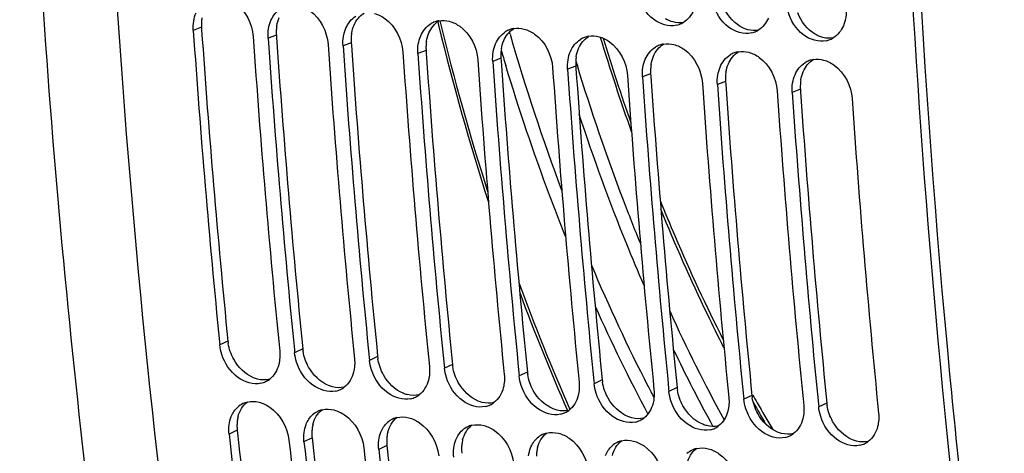
# Model space of a CAD drawing. Units: millimetres. Extents: x 0 to 594, y 0 to 420.
# Drawn here: x 293 to 304, y 142 to 147 of the extents above; entities that cross this region are included whole.
import ezdxf

# ---------------------------------------------------------------- set-up
doc = ezdxf.new("R2010")
doc.units = ezdxf.units.MM
doc.header["$LTSCALE"] = 32.67
doc.layers.get('0').update_dxf_attribs({"linetype": 'CONTINUOUS'})
doc.layers.add('SOLIDES', color=7, linetype='CONTINUOUS')

msp = doc.modelspace()

# ---------------------------------------------------------------- linework, layer by layer
at = {"color": 9, "linetype": 'CONTINUOUS'}
for p, q in [((295.048499, 146.584484), (294.960271, 146.55083)), ((295.854469, 146.501101), (295.766241, 146.467447)), ((296.660439, 146.417717), (296.572211, 146.384064)), ((297.466409, 146.334334), (297.37818, 146.30068)), ((298.272378, 146.250951), (298.18415, 146.217297)), ((299.078348, 146.167567), (298.99012, 146.133914)), ((299.884318, 146.084184), (299.79609, 146.05053)), ((300.690287, 146.000801), (300.602059, 145.967147)), ((301.496257, 145.917417), (301.408029, 145.883764)), ((295.333073, 143.209548), (295.245454, 143.168662)), ((296.139042, 143.126165), (296.051424, 143.085279)), ((296.945012, 143.042781), (296.857394, 143.001896)), ((297.750982, 142.959398), (297.663364, 142.918512)), ((298.556952, 142.876015), (298.469333, 142.835129)), ((299.362921, 142.792631), (299.275303, 142.751746)), ((300.168891, 142.709248), (300.081273, 142.668362)), ((300.974861, 142.625865), (300.887243, 142.584979)), ((301.780831, 142.542481), (301.693212, 142.501596)), ((295.433163, 142.253662), (295.345759, 142.210728)), ((296.239133, 142.170279), (296.151729, 142.127345)), ((297.045102, 142.086896), (296.957698, 142.043962))]:
    msp.add_line(p, q, dxfattribs=at)
at = {"color": 3, "linetype": 'CONTINUOUS'}
for p, q in [((295.048499, 146.584484), (295.05038, 146.557163)), ((295.854469, 146.501101), (295.856349, 146.473779)), ((296.660439, 146.417717), (296.662319, 146.390396)), ((297.466409, 146.334334), (297.468289, 146.307013)), ((298.272378, 146.250951), (298.274259, 146.223629)), ((299.078348, 146.167567), (299.080228, 146.140246)), ((299.884318, 146.084184), (299.886198, 146.056863)), ((300.690287, 146.000801), (300.692168, 145.973479)), ((301.496257, 145.917417), (301.498137, 145.890096)), ((295.433163, 142.253662), (295.436758, 142.220817)), ((296.239133, 142.170279), (296.242727, 142.137434)), ((297.045102, 142.086896), (297.048697, 142.05405))]:
    msp.add_line(p, q, dxfattribs=at)
at = {"color": 7, "linetype": 'CONTINUOUS'}
for p, q in [((295.242261, 143.200596), (295.245454, 143.168662)), ((296.048231, 143.117213), (296.051424, 143.085279)), ((296.854201, 143.033829), (296.857394, 143.001896)), ((297.660171, 142.950446), (297.663364, 142.918512)), ((298.46614, 142.867063), (298.469333, 142.835129)), ((299.27211, 142.783679), (299.275303, 142.751746)), ((300.07808, 142.700296), (300.081273, 142.668362)), ((300.884049, 142.616913), (300.887243, 142.584979)), ((301.690019, 142.533529), (301.693212, 142.501596))]:
    msp.add_line(p, q, dxfattribs=at)
at = {"color": 3, "linetype": 'CONTINUOUS'}
for centre, radius, start, end in [((295.491051, 146.614981), 0.443601, 177.2556358, 183.9421269), ((295.474596, 146.615843), 0.427124, 170.7048448, 177.2654997), ((296.280566, 146.53246), 0.427124, 170.7048448, 177.2654997), ((403.254625, 154.008852), 108.46053, 183.93956189, 185.7143511), ((296.29702, 146.531598), 0.443601, 177.2556358, 183.9421269), ((297.086536, 146.449077), 0.427124, 170.7048448, 177.2654997), ((404.060595, 153.925469), 108.46053, 183.93956189, 185.7143511), ((297.10299, 146.448214), 0.443601, 177.2556358, 183.9421269), ((404.866565, 153.842086), 108.46053, 183.93956189, 185.7143511), ((297.892506, 146.365693), 0.427124, 170.7048448, 177.2654997), ((297.90896, 146.364831), 0.443601, 177.2556358, 183.9421269), ((405.672535, 153.758702), 108.46053, 183.93956189, 185.7143511), ((298.71493, 146.281448), 0.443601, 177.2556358, 183.9421269), ((298.698475, 146.28231), 0.427124, 170.7048448, 177.2654997), ((406.478504, 153.675319), 108.46053, 183.93956189, 185.7143511), ((299.520899, 146.198064), 0.443601, 177.2556358, 183.9421269), ((299.504445, 146.198927), 0.427124, 170.7048448, 177.2654997), ((300.310415, 146.115543), 0.427124, 170.7048448, 177.2654997), ((407.284474, 153.591936), 108.46053, 183.93956189, 185.7143511), ((300.326869, 146.114681), 0.443601, 177.2556358, 183.9421269), ((301.116385, 146.03216), 0.427124, 170.7048448, 177.2654997), ((408.090444, 153.508552), 108.46053, 183.93956189, 185.7143511), ((301.132839, 146.031298), 0.443601, 177.2556358, 183.9421269), ((408.896414, 153.425169), 108.46053, 183.93956189, 185.7143511), ((301.938809, 145.947914), 0.443601, 177.2556358, 183.9421269), ((301.922354, 145.948777), 0.427124, 170.7048448, 177.2654997), ((409.702383, 153.341786), 108.46053, 183.93956189, 185.7143511), ((295.785084, 143.254938), 0.454284, 185.7343493, 189.0128601), ((296.591053, 143.171555), 0.454284, 185.7343493, 189.0128601), ((297.397023, 143.088172), 0.454284, 185.7343493, 189.0128601), ((298.202993, 143.004788), 0.454284, 185.7343493, 189.0128601), ((299.008963, 142.921405), 0.454284, 185.7343493, 189.0128601), ((299.814932, 142.838022), 0.454284, 185.7343493, 189.0128601), ((300.620902, 142.754638), 0.454284, 185.7343493, 189.0128601), ((301.426872, 142.671255), 0.454284, 185.7343493, 189.0128601), ((302.232842, 142.587872), 0.454284, 185.7343493, 189.0128601), ((295.810965, 142.304839), 0.38013, 165.9549642, 172.8275547), ((295.862573, 142.30075), 0.431984, 179.4998347, 186.2578668), ((295.840793, 142.301007), 0.410203, 172.8166796, 179.5092205), ((296.646763, 142.217624), 0.410203, 172.8166796, 179.5092205), ((296.616935, 142.221456), 0.38013, 165.9549642, 172.8275547), ((398.656502, 153.524385), 103.836826, 186.24954352, 188.07333702), ((296.668542, 142.217367), 0.431984, 179.4998347, 186.2578668), ((297.452733, 142.134241), 0.410203, 172.8166796, 179.5092205), ((297.422904, 142.138073), 0.38013, 165.9549642, 172.8275547), ((399.462472, 153.441002), 103.836826, 186.24954352, 188.07333702), ((297.474512, 142.133983), 0.431984, 179.4998347, 186.2578668), ((400.268442, 153.357619), 103.836826, 186.24954352, 188.07333702), ((298.280482, 142.0506), 0.431984, 179.4998347, 186.2578668), ((298.258702, 142.050857), 0.410203, 172.8166796, 179.5092205), ((298.228874, 142.054689), 0.38013, 165.9549642, 172.8275547), ((299.034844, 141.971306), 0.38013, 165.9549642, 172.8275547), ((299.064672, 141.967474), 0.410203, 172.8166796, 179.5092205)]:
    msp.add_arc(centre, radius, start, end, dxfattribs=at)
at = {"color": 7, "linetype": 'CONTINUOUS'}
for centre, radius, start, end in [((297.648442, 146.407317), 0.250651, 110.4368808, 121.5734701), ((297.647885, 146.408696), 0.249164, 99.9747798, 110.4275243), ((300.106485, 146.849278), 0.249464, 282.9730278, 290.1198693), ((300.105786, 146.851047), 0.251365, 290.1307195, 301.3996571), ((403.427515, 153.99356), 108.722294, 183.9253291, 185.69718957), ((298.454412, 146.323933), 0.250651, 110.4368808, 121.5734701), ((298.453855, 146.325313), 0.249164, 99.9747798, 110.4275243), ((300.912454, 146.765895), 0.249464, 282.9730278, 290.1198693), ((300.911756, 146.767663), 0.251365, 290.1307195, 301.3996571), ((404.056112, 153.925574), 108.706065, 183.92523978, 185.71428001), ((404.233484, 153.910177), 108.722294, 183.9253291, 185.69718957), ((404.862082, 153.84219), 108.706065, 183.92523978, 185.71428001), ((299.260382, 146.24055), 0.250651, 110.4368808, 121.5734701), ((299.259824, 146.241929), 0.249164, 99.9747798, 110.4275243), ((300.066352, 146.157167), 0.250651, 110.4368808, 121.5734701), ((300.065794, 146.158546), 0.249164, 99.9747798, 110.4275243), ((301.718424, 146.682511), 0.249464, 282.9730278, 290.1198693), ((301.717725, 146.68428), 0.251365, 290.1307195, 301.3996571), ((405.039454, 153.826794), 108.722294, 183.9253291, 185.69718957), ((405.668051, 153.758807), 108.706065, 183.92523978, 185.71428001), ((405.845424, 153.74341), 108.722294, 183.9253291, 185.69718957), ((300.872321, 146.073783), 0.250651, 110.4368808, 121.5734701), ((300.871764, 146.075163), 0.249164, 99.9747798, 110.4275243), ((406.474021, 153.675424), 108.706065, 183.92523978, 185.71428001), ((406.651394, 153.660027), 108.722294, 183.9253291, 185.69718957), ((301.678291, 145.9904), 0.250651, 110.4368808, 121.5734701), ((301.677734, 145.991779), 0.249164, 99.9747798, 110.4275243), ((407.279991, 153.59204), 108.706065, 183.92523978, 185.71428001), ((407.457363, 153.576644), 108.722294, 183.9253291, 185.69718957), ((408.085961, 153.508657), 108.706065, 183.92523978, 185.71428001), ((408.263333, 153.49326), 108.722294, 183.9253291, 185.69718957), ((408.89193, 153.425274), 108.706065, 183.92523978, 185.71428001), ((409.069303, 153.409877), 108.722294, 183.9253291, 185.69718957), ((409.6979, 153.34189), 108.706065, 183.92523978, 185.71428001), ((409.875273, 153.326494), 108.722294, 183.9253291, 185.69718957), ((410.50387, 153.258507), 108.706065, 183.92523978, 185.71428001), ((295.63617, 142.990266), 0.239677, 295.4329885, 306.7280426), ((295.635452, 142.991949), 0.241505, 282.8122692, 295.4153266), ((296.441422, 142.908566), 0.241505, 282.8122692, 295.4153266), ((296.442139, 142.906883), 0.239677, 295.4329885, 306.7280426), ((297.247391, 142.825183), 0.241505, 282.8122692, 295.4153266), ((297.248109, 142.8235), 0.239677, 295.4329885, 306.7280426), ((295.598313, 142.321046), 0.240264, 115.7955924, 131.4926586), ((295.598339, 142.32038), 0.240875, 103.7523419, 115.7321488), ((296.404308, 142.236996), 0.240875, 103.7523419, 115.7321488), ((298.053361, 142.741799), 0.241505, 282.8122692, 295.4153266), ((298.054079, 142.740116), 0.239677, 295.4329885, 306.7280426), ((296.404283, 142.237662), 0.240264, 115.7955924, 131.4926586), ((297.210253, 142.154279), 0.240264, 115.7955924, 131.4926586), ((297.210278, 142.153613), 0.240875, 103.7523419, 115.7321488), ((298.859331, 142.658416), 0.241505, 282.8122692, 295.4153266), ((298.860049, 142.656733), 0.239677, 295.4329885, 306.7280426), ((299.666018, 142.57335), 0.239677, 295.4329885, 306.7280426), ((298.016222, 142.070896), 0.240264, 115.7955924, 131.4926586), ((298.016248, 142.07023), 0.240875, 103.7523419, 115.7321488), ((299.665301, 142.575033), 0.241505, 282.8122692, 295.4153266), ((300.47127, 142.491649), 0.241505, 282.8122692, 295.4153266), ((300.471988, 142.489966), 0.239677, 295.4329885, 306.7280426), ((398.830664, 153.510653), 104.100018, 186.2316628, 188.05231784), ((298.822192, 141.987512), 0.240264, 115.7955924, 131.4926586), ((298.822218, 141.986846), 0.240875, 103.7523419, 115.7321488), ((301.27724, 142.408266), 0.241505, 282.8122692, 295.4153266), ((301.277958, 142.406583), 0.239677, 295.4329885, 306.7280426), ((399.453474, 153.441309), 104.077896, 186.2315321, 188.07322888), ((399.636633, 153.427269), 104.100018, 186.2316628, 188.05231784), ((400.259444, 153.357925), 104.077896, 186.2315321, 188.07322888), ((400.442603, 153.343886), 104.100018, 186.2316628, 188.05231784), ((299.628162, 141.904129), 0.240264, 115.7955924, 131.4926586), ((299.628187, 141.903463), 0.240875, 103.7523419, 115.7321488), ((300.434157, 141.82008), 0.240875, 103.7523419, 115.7321488), ((302.08321, 142.324883), 0.241505, 282.8122692, 295.4153266), ((302.083928, 142.3232), 0.239677, 295.4329885, 306.7280426), ((300.434132, 141.820746), 0.240264, 115.7955924, 131.4926586)]:
    msp.add_arc(centre, radius, start, end, dxfattribs=at)
for points, knots in [([(296.141238, 132.283227), (295.785836, 133.945909), (294.510851, 140.827312), (293.955274, 147.836735), (293.896889, 153.132754)], [0, 0, 0, 0, 0.243010285, 1, 1, 1, 1]), ([(304.755502, 131.436049), (304.397671, 133.114153), (303.115903, 140.060293), (302.566125, 147.136094), (302.518361, 152.481472)], [0, 0, 0, 0, 0.242986597, 1, 1, 1, 1]), ([(300.162487, 146.606182), (300.079793, 146.587132), (299.877781, 146.653302), (299.778327, 146.824717), (299.751198, 146.921096)], [0, 0, 0, 0, 0.458740658, 1, 1, 1, 1]), ([(295.298556, 146.898941), (295.338886, 146.888299), (295.501618, 146.807712), (295.595696, 146.620245), (295.605047, 146.484124)], [0, 0, 0, 0, 0.234127772, 1, 1, 1, 1]), ([(296.104526, 146.815557), (296.144856, 146.804916), (296.307587, 146.724328), (296.401666, 146.536862), (296.411017, 146.40074)], [0, 0, 0, 0, 0.234127772, 1, 1, 1, 1]), ([(300.968457, 146.522798), (300.885763, 146.503749), (300.68375, 146.569919), (300.584296, 146.741333), (300.557168, 146.837713)], [0, 0, 0, 0, 0.458740658, 1, 1, 1, 1]), ([(296.910496, 146.732174), (296.950826, 146.721532), (297.113557, 146.640945), (297.207636, 146.453478), (297.216986, 146.317357)], [0, 0, 0, 0, 0.234127772, 1, 1, 1, 1]), ([(301.774427, 146.439415), (301.691732, 146.420366), (301.48972, 146.486536), (301.390266, 146.65795), (301.363138, 146.75433)], [0, 0, 0, 0, 0.458740658, 1, 1, 1, 1]), ([(297.716466, 146.648791), (297.756796, 146.638149), (297.919527, 146.557562), (298.013605, 146.370095), (298.022956, 146.233974)], [0, 0, 0, 0, 0.234127772, 1, 1, 1, 1]), ([(298.522435, 146.565407), (298.562765, 146.554766), (298.725497, 146.474178), (298.819575, 146.286712), (298.828926, 146.15059)], [0, 0, 0, 0, 0.234127772, 1, 1, 1, 1]), ([(299.328405, 146.482024), (299.368735, 146.471382), (299.531466, 146.390795), (299.625545, 146.203328), (299.634896, 146.067207)], [0, 0, 0, 0, 0.234127772, 1, 1, 1, 1]), ([(300.134375, 146.398641), (300.174705, 146.387999), (300.337436, 146.307412), (300.431515, 146.119945), (300.440865, 145.983824)], [0, 0, 0, 0, 0.234127772, 1, 1, 1, 1]), ([(300.940345, 146.315257), (300.980675, 146.304616), (301.143406, 146.224028), (301.237484, 146.036562), (301.246835, 145.90044)], [0, 0, 0, 0, 0.234127772, 1, 1, 1, 1]), ([(301.746314, 146.231874), (301.786644, 146.221232), (301.949376, 146.140645), (302.043454, 145.953178), (302.052805, 145.817057)], [0, 0, 0, 0, 0.234127772, 1, 1, 1, 1]), ([(295.689007, 142.756458), (295.605848, 142.737511), (295.404144, 142.804085), (295.298203, 142.971073), (295.267106, 143.066941)], [0, 0, 0, 0, 0.458363769, 1, 1, 1, 1]), ([(296.494977, 142.673074), (296.411818, 142.654127), (296.210113, 142.720701), (296.104173, 142.88769), (296.073076, 142.983557)], [0, 0, 0, 0, 0.458363769, 1, 1, 1, 1]), ([(297.300947, 142.589691), (297.217788, 142.570744), (297.016083, 142.637318), (296.910143, 142.804306), (296.879046, 142.900174)], [0, 0, 0, 0, 0.458363769, 1, 1, 1, 1]), ([(298.106917, 142.506308), (298.023758, 142.487361), (297.822053, 142.553935), (297.716113, 142.720923), (297.685016, 142.816791)], [0, 0, 0, 0, 0.458363769, 1, 1, 1, 1]), ([(298.912886, 142.422924), (298.829727, 142.403977), (298.628023, 142.470551), (298.522082, 142.63754), (298.490985, 142.733407)], [0, 0, 0, 0, 0.458363769, 1, 1, 1, 1]), ([(299.718856, 142.339541), (299.635697, 142.320594), (299.433992, 142.387168), (299.328052, 142.554156), (299.296955, 142.650024)], [0, 0, 0, 0, 0.458363769, 1, 1, 1, 1]), ([(295.669099, 142.552394), (295.709857, 142.541814), (295.873768, 142.462662), (295.975657, 142.280149), (295.990535, 142.144022)], [0, 0, 0, 0, 0.235185243, 1, 1, 1, 1]), ([(296.475069, 142.46901), (296.515827, 142.45843), (296.679738, 142.379279), (296.781627, 142.196765), (296.796505, 142.060638)], [0, 0, 0, 0, 0.235185243, 1, 1, 1, 1]), ([(300.524826, 142.256158), (300.441667, 142.237211), (300.239962, 142.303785), (300.134022, 142.470773), (300.102925, 142.566641)], [0, 0, 0, 0, 0.458363769, 1, 1, 1, 1]), ([(301.330796, 142.172774), (301.247637, 142.153827), (301.045932, 142.220401), (300.939991, 142.38739), (300.908895, 142.483257)], [0, 0, 0, 0, 0.458363769, 1, 1, 1, 1]), ([(297.281039, 142.385627), (297.321797, 142.375047), (297.485708, 142.295896), (297.587597, 142.113382), (297.602474, 141.977255)], [0, 0, 0, 0, 0.235185243, 1, 1, 1, 1]), ([(302.136765, 142.089391), (302.053606, 142.070444), (301.851902, 142.137018), (301.745961, 142.304006), (301.714864, 142.399874)], [0, 0, 0, 0, 0.458363769, 1, 1, 1, 1]), ([(298.087008, 142.302244), (298.127767, 142.291664), (298.291677, 142.212512), (298.393567, 142.029999), (298.408444, 141.893872)], [0, 0, 0, 0, 0.235185243, 1, 1, 1, 1]), ([(298.892978, 142.21886), (298.933736, 142.20828), (299.097647, 142.129129), (299.199536, 141.946615), (299.214414, 141.810488)], [0, 0, 0, 0, 0.235185243, 1, 1, 1, 1]), ([(299.698948, 142.135477), (299.739706, 142.124897), (299.903617, 142.045746), (300.005506, 141.863232), (300.020383, 141.727105)], [0, 0, 0, 0, 0.235185243, 1, 1, 1, 1]), ([(300.504918, 142.052094), (300.545676, 142.041514), (300.709587, 141.962362), (300.811476, 141.779849), (300.826353, 141.643722)], [0, 0, 0, 0, 0.235185243, 1, 1, 1, 1])]:
    msp.add_open_spline(points, degree=3, knots=knots, dxfattribs=at)
at = {"color": 3, "linetype": 'CONTINUOUS'}
for points, knots in [([(303.454453, 139.716532), (303.322802, 140.760295), (302.853313, 145.00089), (302.63652, 149.268919), (302.607305, 152.482946)], [0, 0, 0, 0, 0.246597478, 1, 1, 1, 1]), ([(295.65238, 142.801044), (295.645157, 142.802919), (295.630709, 142.807238), (295.616594, 142.812538), (295.609566, 142.81544)], [0, 0, 0, 0, 0.495314203, 1, 1, 1, 1]), ([(296.45835, 142.717661), (296.451127, 142.719536), (296.436679, 142.723855), (296.422563, 142.729155), (296.415536, 142.732057)], [0, 0, 0, 0, 0.495314203, 1, 1, 1, 1]), ([(297.264319, 142.634278), (297.257097, 142.636152), (297.242649, 142.640471), (297.228533, 142.645771), (297.221505, 142.648673)], [0, 0, 0, 0, 0.495314203, 1, 1, 1, 1]), ([(298.070289, 142.550894), (298.063066, 142.552769), (298.048618, 142.557088), (298.034503, 142.562388), (298.027475, 142.56529)], [0, 0, 0, 0, 0.495314203, 1, 1, 1, 1]), ([(298.876259, 142.467511), (298.869036, 142.469386), (298.854588, 142.473705), (298.840472, 142.479005), (298.833445, 142.481907)], [0, 0, 0, 0, 0.495314203, 1, 1, 1, 1]), ([(299.682229, 142.384128), (299.675006, 142.386002), (299.660558, 142.390321), (299.646442, 142.395621), (299.639414, 142.398523)], [0, 0, 0, 0, 0.495314203, 1, 1, 1, 1]), ([(300.488198, 142.300744), (300.480976, 142.302619), (300.466528, 142.306938), (300.452412, 142.312238), (300.445384, 142.31514)], [0, 0, 0, 0, 0.495314203, 1, 1, 1, 1]), ([(301.294168, 142.217361), (301.286945, 142.219236), (301.272497, 142.223555), (301.258382, 142.228855), (301.251354, 142.231757)], [0, 0, 0, 0, 0.495314203, 1, 1, 1, 1]), ([(302.100138, 142.133978), (302.092915, 142.135852), (302.078467, 142.140171), (302.064351, 142.145471), (302.057324, 142.148373)], [0, 0, 0, 0, 0.495314203, 1, 1, 1, 1])]:
    msp.add_open_spline(points, degree=3, knots=knots, dxfattribs=at)
for points in [[(300.849082, 146.59295), (300.76412, 146.642632), (300.697547, 146.729492), (300.661735, 146.821167)], [(296.690644, 146.607035), (296.712859, 146.658793), (296.750937, 146.707227), (296.798877, 146.736791)], [(301.655052, 146.509567), (301.57009, 146.559249), (301.503517, 146.646109), (301.467704, 146.737784)], [(295.85905, 146.601449), (295.864051, 146.631903), (295.872501, 146.662059), (295.884674, 146.690419)], [(296.66502, 146.518066), (296.670021, 146.54852), (296.678471, 146.578676), (296.690644, 146.607035)], [(297.496614, 146.523652), (297.518829, 146.575409), (297.556907, 146.623843), (297.604847, 146.653408)], [(300.126239, 146.6413), (300.097165, 146.64897), (300.06907, 146.661155), (300.043113, 146.676333)], [(300.236877, 146.635774), (300.200478, 146.629566), (300.161943, 146.631881), (300.126239, 146.6413)], [(297.47099, 146.434683), (297.47599, 146.465137), (297.484441, 146.495292), (297.496614, 146.523652)], [(298.302583, 146.440269), (298.324799, 146.492026), (298.362877, 146.54046), (298.410817, 146.570024)], [(300.932209, 146.557917), (300.903135, 146.565587), (300.875039, 146.577772), (300.849082, 146.59295)], [(301.042847, 146.552391), (301.006447, 146.546183), (300.967913, 146.548497), (300.932209, 146.557917)], [(301.738179, 146.474533), (301.709104, 146.482203), (301.681009, 146.494388), (301.655052, 146.509567)], [(298.27696, 146.351299), (298.28196, 146.381753), (298.290411, 146.411909), (298.302583, 146.440269)], [(299.108553, 146.356885), (299.130769, 146.408643), (299.168846, 146.457077), (299.216787, 146.486641)], [(299.914523, 146.273502), (299.936738, 146.325259), (299.974816, 146.373693), (300.022756, 146.403258)], [(301.848817, 146.469007), (301.812417, 146.4628), (301.773882, 146.465114), (301.738179, 146.474533)], [(299.082929, 146.267916), (299.08793, 146.29837), (299.09638, 146.328526), (299.108553, 146.356885)], [(300.720493, 146.190119), (300.742708, 146.241876), (300.780786, 146.29031), (300.828726, 146.319874)], [(299.888899, 146.184533), (299.8939, 146.214987), (299.90235, 146.245142), (299.914523, 146.273502)], [(300.694869, 146.101149), (300.699869, 146.131604), (300.70832, 146.161759), (300.720493, 146.190119)], [(301.526462, 146.106735), (301.548678, 146.158493), (301.586756, 146.206927), (301.634696, 146.236491)], [(301.500838, 146.017766), (301.505839, 146.04822), (301.51429, 146.078376), (301.526462, 146.106735)], [(295.395739, 143.013886), (295.366586, 143.066308), (295.34579, 143.124527), (295.336408, 143.183772)], [(295.609566, 142.81544), (295.519685, 142.852553), (295.443002, 142.928903), (295.395739, 143.013886)], [(296.201709, 142.930503), (296.172555, 142.982924), (296.15176, 143.041144), (296.142378, 143.100389)], [(297.007679, 142.84712), (296.978525, 142.899541), (296.957729, 142.957761), (296.948348, 143.017005)], [(296.415536, 142.732057), (296.325655, 142.76917), (296.248971, 142.84552), (296.201709, 142.930503)], [(297.813648, 142.763736), (297.784495, 142.816158), (297.763699, 142.874377), (297.754318, 142.933622)], [(295.779064, 142.798721), (295.737979, 142.788932), (295.693261, 142.790433), (295.65238, 142.801044)], [(297.221505, 142.648673), (297.131625, 142.685786), (297.054941, 142.762137), (297.007679, 142.84712)], [(298.619618, 142.680353), (298.590465, 142.732774), (298.569669, 142.790994), (298.560287, 142.850239)], [(296.585034, 142.715338), (296.543949, 142.705549), (296.49923, 142.70705), (296.45835, 142.717661)], [(298.027475, 142.56529), (297.937595, 142.602403), (297.860911, 142.678753), (297.813648, 142.763736)], [(298.833445, 142.481907), (298.743564, 142.51902), (298.666881, 142.59537), (298.619618, 142.680353)], [(299.425588, 142.59697), (299.396434, 142.649391), (299.375639, 142.707611), (299.366257, 142.766855)], [(300.231558, 142.513586), (300.202404, 142.566008), (300.181608, 142.624227), (300.172227, 142.683472)], [(297.391004, 142.631955), (297.349919, 142.622166), (297.3052, 142.623667), (297.264319, 142.634278)], [(299.639414, 142.398523), (299.549534, 142.435636), (299.47285, 142.511987), (299.425588, 142.59697)], [(301.037527, 142.430203), (301.008374, 142.482624), (300.987578, 142.540844), (300.978197, 142.600089)], [(295.442199, 142.397091), (295.457295, 142.457199), (295.491242, 142.51741), (295.540669, 142.554799)], [(296.248169, 142.313708), (296.263265, 142.373816), (296.297212, 142.434027), (296.346639, 142.471416)], [(298.196974, 142.548571), (298.155888, 142.538783), (298.11117, 142.540283), (298.070289, 142.550894)], [(299.002943, 142.465188), (298.961858, 142.455399), (298.917139, 142.4569), (298.876259, 142.467511)], [(300.445384, 142.31514), (300.355504, 142.352253), (300.27882, 142.428603), (300.231558, 142.513586)], [(301.843497, 142.34682), (301.814344, 142.399241), (301.793548, 142.457461), (301.784166, 142.516705)], [(297.054139, 142.230324), (297.069234, 142.290433), (297.103182, 142.350644), (297.152608, 142.388033)], [(299.808913, 142.381805), (299.767828, 142.372016), (299.723109, 142.373517), (299.682229, 142.384128)], [(301.251354, 142.231757), (301.161474, 142.26887), (301.08479, 142.34522), (301.037527, 142.430203)], [(297.860108, 142.146941), (297.875204, 142.207049), (297.909152, 142.26726), (297.958578, 142.304649)], [(300.614883, 142.298421), (300.573798, 142.288633), (300.529079, 142.290134), (300.488198, 142.300744)], [(302.057324, 142.148373), (301.967443, 142.185486), (301.89076, 142.261837), (301.843497, 142.34682)], [(298.666078, 142.063558), (298.681174, 142.123666), (298.715121, 142.183877), (298.764548, 142.221266)], [(301.420853, 142.215038), (301.379767, 142.205249), (301.335049, 142.20675), (301.294168, 142.217361)], [(299.472048, 141.980174), (299.487144, 142.040283), (299.521091, 142.100494), (299.570518, 142.137883)], [(300.278018, 141.896791), (300.293113, 141.956899), (300.327061, 142.01711), (300.376487, 142.054499)], [(302.226822, 142.131655), (302.185737, 142.121866), (302.141018, 142.123367), (302.100138, 142.133978)]]:
    msp.add_open_spline(points, degree=3, dxfattribs=at)
at = {"color": 7, "linetype": 'CONTINUOUS'}
for points in [[(294.964857, 146.651512), (294.969864, 146.682047), (294.978325, 146.712284), (294.990517, 146.740724)], [(295.796487, 146.657341), (295.818779, 146.70934), (295.857056, 146.758019), (295.905264, 146.78763)], [(300.346698, 146.767359), (300.324043, 146.715082), (300.285387, 146.666164), (300.236748, 146.636493)], [(301.990216, 146.790978), (301.994059, 146.726764), (301.984216, 146.659617), (301.958637, 146.600592)], [(294.960271, 146.55083), (294.957969, 146.584347), (294.95942, 146.618359), (294.964857, 146.651512)], [(295.770826, 146.568129), (295.775833, 146.598664), (295.784294, 146.628901), (295.796487, 146.657341)], [(296.602456, 146.573957), (296.624749, 146.625957), (296.663026, 146.674635), (296.711234, 146.704247)], [(297.408426, 146.490574), (297.430718, 146.542573), (297.468996, 146.591252), (297.517204, 146.620864)], [(297.604726, 146.654094), (297.641451, 146.660554), (297.680411, 146.658304), (297.716466, 146.648791)], [(301.152668, 146.683976), (301.130013, 146.631699), (301.091357, 146.582781), (301.042718, 146.55311)], [(295.766241, 146.467447), (295.763939, 146.500963), (295.76539, 146.534976), (295.770826, 146.568129)], [(296.576796, 146.484745), (296.581803, 146.51528), (296.590264, 146.545518), (296.602456, 146.573957)], [(298.214396, 146.407191), (298.236688, 146.45919), (298.274965, 146.507869), (298.323173, 146.53748)], [(298.410696, 146.57071), (298.44742, 146.57717), (298.486381, 146.574921), (298.522435, 146.565407)], [(301.958637, 146.600592), (301.935983, 146.548316), (301.897326, 146.499397), (301.848688, 146.469727)], [(296.572211, 146.384064), (296.569908, 146.41758), (296.57136, 146.451593), (296.576796, 146.484745)], [(297.37818, 146.30068), (297.375878, 146.334197), (297.377329, 146.368209), (297.382766, 146.401362)], [(297.382766, 146.401362), (297.387773, 146.431897), (297.396234, 146.462134), (297.408426, 146.490574)], [(298.188735, 146.317979), (298.193743, 146.348514), (298.202204, 146.378751), (298.214396, 146.407191)], [(299.020366, 146.323807), (299.042658, 146.375807), (299.080935, 146.424485), (299.129143, 146.454097)], [(299.216666, 146.487327), (299.25339, 146.493787), (299.292351, 146.491537), (299.328405, 146.482024)], [(300.022635, 146.403944), (300.05936, 146.410404), (300.09832, 146.408154), (300.134375, 146.398641)], [(298.18415, 146.217297), (298.181848, 146.250813), (298.183299, 146.284826), (298.188735, 146.317979)], [(298.994705, 146.234595), (298.999712, 146.265131), (299.008173, 146.295368), (299.020366, 146.323807)], [(299.826335, 146.240424), (299.848628, 146.292423), (299.886905, 146.341102), (299.935113, 146.370714)], [(300.632305, 146.157041), (300.654597, 146.20904), (300.692875, 146.257719), (300.741083, 146.28733)], [(300.828605, 146.32056), (300.86533, 146.32702), (300.90429, 146.324771), (300.940345, 146.315257)], [(298.99012, 146.133914), (298.987818, 146.16743), (298.989269, 146.201443), (298.994705, 146.234595)], [(299.800675, 146.151212), (299.805682, 146.181747), (299.814143, 146.211984), (299.826335, 146.240424)], [(301.438275, 146.073657), (301.460567, 146.125657), (301.498844, 146.174335), (301.547052, 146.203947)], [(301.634575, 146.237177), (301.671299, 146.243637), (301.71026, 146.241388), (301.746314, 146.231874)], [(299.79609, 146.05053), (299.793787, 146.084047), (299.795239, 146.118059), (299.800675, 146.151212)], [(300.606645, 146.067829), (300.611652, 146.098364), (300.620113, 146.128601), (300.632305, 146.157041)], [(301.412614, 145.984445), (301.417622, 146.014981), (301.426083, 146.045218), (301.438275, 146.073657)], [(300.602059, 145.967147), (300.599757, 146.000663), (300.601208, 146.034676), (300.606645, 146.067829)], [(301.408029, 145.883764), (301.405727, 145.91728), (301.407178, 145.951293), (301.412614, 145.984445)], [(295.267106, 143.066941), (295.25641, 143.099916), (295.248909, 143.134168), (295.245454, 143.168662)], [(295.89023, 143.101956), (295.895038, 143.053946), (295.892101, 143.004299), (295.880123, 142.957559)], [(296.073076, 142.983557), (296.06238, 143.016533), (296.054879, 143.050785), (296.051424, 143.085279)], [(296.6962, 143.018572), (296.701008, 142.970562), (296.69807, 142.920915), (296.686093, 142.874176)], [(296.879046, 142.900174), (296.868349, 142.933149), (296.860848, 142.967401), (296.857394, 143.001896)], [(295.880123, 142.957559), (295.864527, 142.896694), (295.829862, 142.835739), (295.779501, 142.79817)], [(297.50217, 142.935189), (297.506978, 142.887179), (297.50404, 142.837532), (297.492063, 142.790792)], [(297.685016, 142.816791), (297.674319, 142.849766), (297.666818, 142.884018), (297.663364, 142.918512)], [(296.686093, 142.874176), (296.670496, 142.813311), (296.635832, 142.752356), (296.58547, 142.714786)], [(297.492063, 142.790792), (297.476466, 142.729928), (297.441802, 142.668972), (297.39144, 142.631403)], [(298.30814, 142.851806), (298.312948, 142.803796), (298.31001, 142.754149), (298.298033, 142.707409)], [(298.490985, 142.733407), (298.480289, 142.766383), (298.472788, 142.800635), (298.469333, 142.835129)], [(298.298033, 142.707409), (298.282436, 142.646544), (298.247772, 142.585589), (298.19741, 142.54802)], [(299.114109, 142.768422), (299.118917, 142.720412), (299.115979, 142.670765), (299.104002, 142.624026)], [(299.296955, 142.650024), (299.286259, 142.682999), (299.278758, 142.717251), (299.275303, 142.751746)], [(299.920079, 142.685039), (299.924887, 142.637029), (299.921949, 142.587382), (299.909972, 142.540642)], [(299.104002, 142.624026), (299.088406, 142.563161), (299.053741, 142.502206), (299.003379, 142.464636)], [(300.102925, 142.566641), (300.092228, 142.599616), (300.084727, 142.633868), (300.081273, 142.668362)], [(300.726049, 142.601656), (300.730857, 142.553646), (300.727919, 142.503999), (300.715942, 142.457259)], [(300.908895, 142.483257), (300.898198, 142.516233), (300.890697, 142.550485), (300.887243, 142.584979)], [(295.368473, 142.397357), (295.383832, 142.43625), (295.407824, 142.473294), (295.439133, 142.501013)], [(295.541077, 142.554349), (295.582528, 142.564511), (295.627789, 142.563117), (295.669099, 142.552394)], [(296.347046, 142.470966), (296.388498, 142.481127), (296.433759, 142.479733), (296.475069, 142.46901)], [(299.909972, 142.540642), (299.894375, 142.479778), (299.859711, 142.418822), (299.809349, 142.381253)], [(301.532018, 142.518272), (301.536827, 142.470263), (301.533889, 142.420615), (301.521912, 142.373876)], [(301.714864, 142.399874), (301.704168, 142.432849), (301.696667, 142.467101), (301.693212, 142.501596)], [(295.346397, 142.309694), (295.350178, 142.339589), (295.357405, 142.36933), (295.368473, 142.397357)], [(296.174443, 142.313973), (296.189802, 142.352867), (296.213794, 142.38991), (296.245102, 142.41763)], [(297.153016, 142.387582), (297.194468, 142.397744), (297.239728, 142.39635), (297.281039, 142.385627)], [(300.715942, 142.457259), (300.700345, 142.396394), (300.665681, 142.335439), (300.615319, 142.29787)], [(301.521912, 142.373876), (301.506315, 142.313011), (301.47165, 142.252056), (301.421289, 142.214487)], [(302.337988, 142.434889), (302.342796, 142.386879), (302.339858, 142.337232), (302.327881, 142.290492)], [(295.345759, 142.210728), (295.342175, 142.243522), (295.342258, 142.276966), (295.346397, 142.309694)], [(296.152367, 142.226311), (296.156148, 142.256206), (296.163375, 142.285946), (296.174443, 142.313973)], [(296.980413, 142.23059), (296.995772, 142.269483), (297.019763, 142.306527), (297.051072, 142.334246)], [(297.958986, 142.304199), (298.000438, 142.314361), (298.045698, 142.312967), (298.087008, 142.302244)], [(302.327881, 142.290492), (302.312285, 142.229628), (302.27762, 142.168673), (302.227258, 142.131103)], [(296.151729, 142.127345), (296.148145, 142.160139), (296.148227, 142.193582), (296.152367, 142.226311)], [(296.958337, 142.142927), (296.962118, 142.172823), (296.969345, 142.202563), (296.980413, 142.23059)], [(297.786383, 142.147207), (297.801742, 142.1861), (297.825733, 142.223144), (297.857042, 142.250863)], [(298.592352, 142.063823), (298.607711, 142.102717), (298.631703, 142.13976), (298.663012, 142.16748)], [(298.764956, 142.220816), (298.806407, 142.230977), (298.851668, 142.229584), (298.892978, 142.21886)], [(296.957698, 142.043962), (296.954114, 142.076756), (296.954197, 142.110199), (296.958337, 142.142927)], [(297.763668, 141.960578), (297.760084, 141.993372), (297.760167, 142.026816), (297.764306, 142.059544)], [(297.764306, 142.059544), (297.768087, 142.089439), (297.775315, 142.11918), (297.786383, 142.147207)], [(298.570276, 141.976161), (298.574057, 142.006056), (298.581284, 142.035796), (298.592352, 142.063823)], [(299.398322, 141.98044), (299.413681, 142.019333), (299.437673, 142.056377), (299.468981, 142.084096)], [(299.570925, 142.137432), (299.612377, 142.147594), (299.657638, 142.1462), (299.698948, 142.135477)], [(300.376895, 142.054049), (300.418347, 142.064211), (300.463607, 142.062817), (300.504918, 142.052094)]]:
    msp.add_open_spline(points, degree=3, dxfattribs=at)
at = {"layer": 'SOLIDES', "color": 9, "linetype": 'CONTINUOUS'}
for p, q in [((297.591982, 146.643707), (297.600912, 146.607032)), ((298.370422, 146.508472), (298.363779, 146.531414))]:
    msp.add_line(p, q, dxfattribs=at)
at = {"layer": 'SOLIDES', "color": 7, "linetype": 'CONTINUOUS'}
msp.add_line((297.613651, 146.654712), (297.617534, 146.638793), dxfattribs=at)
at = {"layer": 'SOLIDES', "color": 9, "linetype": 'CONTINUOUS'}
for centre, radius, start, end in [((324.138174, 153.077458), 27.314698, 193.7027285, 197.8504648), ((320.286767, 152.837867), 22.812002, 196.1086089, 200.5616629), ((320.678018, 152.945938), 22.295007, 196.8675569, 199.6266223), ((321.610822, 153.244202), 24.336633, 196.490322, 196.6812538), ((321.481711, 153.205503), 24.201847, 196.6812314, 196.8958039), ((321.904901, 153.149143), 23.852872, 196.8810217, 197.0065959), ((316.53175, 151.320044), 18.760563, 202.8733746, 207.2620709), ((319.922781, 151.660664), 22.866313, 200.2857944, 203.7187576), ((315.987964, 151.055464), 18.296092, 204.0963275, 208.1421558), ((316.334813, 150.935371), 17.852169, 204.495382, 208.695356), ((316.043904, 150.78476), 17.664701, 205.7121143, 208.735822), ((315.601239, 150.848767), 17.71754, 207.2856892, 207.5030199), ((315.497375, 150.794685), 17.600439, 207.5030008, 207.7376524), ((314.951399, 150.409), 16.021808, 209.3763494, 210.3267999)]:
    msp.add_arc(centre, radius, start, end, dxfattribs=at)
at = {"layer": 'SOLIDES', "color": 7, "linetype": 'CONTINUOUS'}
for centre, radius, start, end in [((324.107746, 153.098778), 27.266513, 193.7048332, 197.6816339), ((320.869086, 153.043074), 22.480743, 197.0106363, 199.4498849), ((319.874545, 151.682961), 22.80152, 200.1224661, 203.8190143), ((315.029151, 150.507168), 16.103862, 209.2837101, 209.6337235), ((314.718066, 150.329199), 15.745467, 209.630541, 210.8319347)]:
    msp.add_arc(centre, radius, start, end, dxfattribs=at)
for points, knots in [([(295.330994, 132.43362), (294.615069, 135.78294), (293.531659, 142.686984), (293.13148, 149.66155), (293.091381, 153.21074)], [0, 0, 0, 0, 0.491079098, 1, 1, 1, 1]), ([(299.986339, 144.722826), (300.038489, 144.593268), (300.248546, 144.086735), (300.480109, 143.589056), (300.665501, 143.224832)], [0, 0, 0, 0, 0.254690939, 1, 1, 1, 1])]:
    msp.add_open_spline(points, degree=3, knots=knots, dxfattribs=at)
at = {"layer": 'SOLIDES', "color": 9, "linetype": 'CONTINUOUS'}
for points, knots in [([(298.968539, 144.334343), (298.909208, 144.482281), (298.67448, 145.087472), (298.466863, 145.70311), (298.32454, 146.171669)], [0, 0, 0, 0, 0.245562201, 1, 1, 1, 1]), ([(299.773859, 144.26291), (299.711076, 144.416304), (299.462716, 145.044759), (299.244246, 145.684942), (299.095089, 146.172612)], [0, 0, 0, 0, 0.24528855, 1, 1, 1, 1]), ([(299.813061, 143.809303), (299.749015, 143.956692), (299.495172, 144.560823), (299.270066, 145.176945), (299.115305, 145.646666)], [0, 0, 0, 0, 0.245249318, 1, 1, 1, 1]), ([(300.673355, 143.139042), (300.612341, 143.258298), (300.369361, 143.747098), (300.148592, 144.246877), (299.993799, 144.628563)], [0, 0, 0, 0, 0.245415984, 1, 1, 1, 1])]:
    msp.add_open_spline(points, degree=3, knots=knots, dxfattribs=at)

doc.saveas('drawing.dxf')
